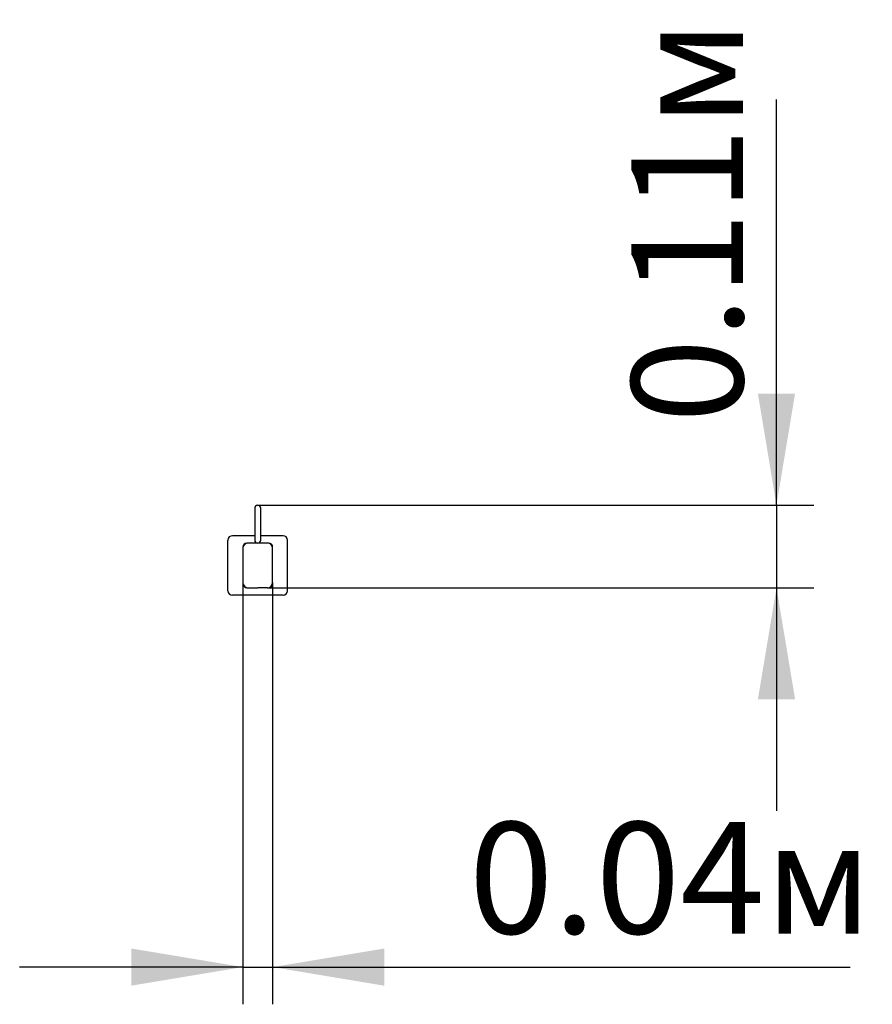
# Model space of a CAD drawing. Units: millimetres. Extents: x 5.07 to 6.22, y 3.7 to 5.02.
import ezdxf

# ---------------------------------------------------------------- set-up
doc = ezdxf.new("R2010")
doc.units = ezdxf.units.MM
doc.header["$LTSCALE"] = 50
doc.header["$PDSIZE"] = -1
doc.linetypes.add('SLD-Сплошная', pattern=[0])
doc.layers.add('ПРИМЕЧАНИЯ', color=7, linetype='SLD-Сплошная')
doc.styles.add('SLDTEXTSTYLE1', font='isocpeui.ttf')
doc.styles.add('SLDTEXTSTYLE2', font='isocpeur.ttf', dxfattribs={"bigfont": 'bigfont'})
doc.dimstyles.new('SLDDIMSTYLE2', dxfattribs={"dimtxt": 0.15, "dimasz": 0.15, "dimexe": 0, "dimexo": 0.0625, "dimgap": 0.0375, "dimtad": 2, "dimrnd": 1e-09, "dimdsep": 46, "dimtxsty": 'SLDTEXTSTYLE1', "dimsah": 1, "dimcen": 0.09, "dimadec": 0, "dimazin": 2, "dimtfac": 1, "dimtdec": 3, "dimtmove": 0, "dimatfit": 0, "dimfxl": 1, "dimfrac": 2, "dimtolj": 1, "dimtzin": 12, "dimarcsym": 0})

# ---------------------------------------------------------------- blocks, each defined once
blk = doc.blocks.new('_D_4')
at = {"layer": 'ПРИМЕЧАНИЯ', "color": 7, "transparency": 16777216}
for p, q in [((6.0864, 4.3665), (6.0864, 4.9119)), ((5.3892, 4.3665), (6.1364, 4.3665)), ((6.0864, 4.3665), (6.0864, 4.2555)), ((5.4021, 4.2555), (6.1364, 4.2555)), ((6.0864, 4.2555), (6.0864, 3.9555))]:
    blk.add_line(p, q, dxfattribs=at)
for points in [[(6.0864, 4.3665), (6.1114, 4.5165), (6.0614, 4.5165)], [(6.0864, 4.2555), (6.0614, 4.1055), (6.1114, 4.1055)]]:
    blk.add_solid(points, dxfattribs=at)
at = {"layer": 'ПРИМЕЧАНИЯ', "color": 7, "transparency": 16777216, "insert": (5.8914, 4.4769), "char_height": 0.15, "attachment_point": 1, "rotation": 90, "style": 'SLDTEXTSTYLE2'}
blk.add_mtext('0.11м', dxfattribs=at)
blk = doc.blocks.new('_D_5')
at = {"layer": 'ПРИМЕЧАНИЯ', "color": 7, "transparency": 16777216}
for p, q in [((5.3691, 4.2625), (5.3691, 3.6955)), ((5.4091, 4.2625), (5.4091, 3.6955)), ((5.3691, 3.7455), (5.0691, 3.7455)), ((5.3691, 3.7455), (5.4091, 3.7455)), ((5.4091, 3.7455), (6.1854, 3.7455))]:
    blk.add_line(p, q, dxfattribs=at)
for points in [[(5.3691, 3.7455), (5.2191, 3.7705), (5.2191, 3.7205)], [(5.4091, 3.7455), (5.5591, 3.7205), (5.5591, 3.7705)]]:
    blk.add_solid(points, dxfattribs=at)
at = {"layer": 'ПРИМЕЧАНИЯ', "color": 7, "transparency": 16777216, "insert": (5.6729, 3.9405), "char_height": 0.15, "attachment_point": 1, "style": 'SLDTEXTSTYLE2'}
blk.add_mtext('0.04м', dxfattribs=at)

msp = doc.modelspace()

# ---------------------------------------------------------------- linework, layer by layer
at = {"color": 7, "linetype": 'SLD-Сплошная', "lineweight": 25}
for p, q in [((5.3851, 4.3625), (5.3851, 4.341)), ((5.3931, 4.341), (5.3931, 4.3625)), ((5.3851, 4.341), (5.3851, 4.3195)), ((5.3931, 4.3195), (5.3931, 4.341)), ((5.3491, 4.2515), (5.3491, 4.3195)), ((5.3851, 4.3255), (5.3551, 4.3255)), ((5.3761, 4.3155), (5.3744, 4.3155)), ((5.4021, 4.3155), (5.3761, 4.3155)), ((5.4231, 4.3255), (5.3931, 4.3255)), ((5.4039, 4.3155), (5.4021, 4.3155)), ((5.4291, 4.2515), (5.4291, 4.3195)), ((5.3691, 4.3102), (5.3691, 4.3085)), ((5.3691, 4.3085), (5.3691, 4.2625)), ((5.4091, 4.3085), (5.4091, 4.3102)), ((5.4091, 4.2625), (5.4091, 4.3085)), ((5.3691, 4.2625), (5.3691, 4.2607)), ((5.4091, 4.2607), (5.4091, 4.2625)), ((5.3744, 4.2555), (5.3761, 4.2555)), ((5.3761, 4.2555), (5.3891, 4.2555)), ((5.4021, 4.2555), (5.3891, 4.2555)), ((5.4021, 4.2555), (5.4039, 4.2555)), ((5.4231, 4.2455), (5.3551, 4.2455))]:
    msp.add_line(p, q, dxfattribs=at)
for centre, radius, start, end in [((5.3891, 4.3625), 0.004, 0, 180), ((5.3551, 4.3195), 0.006, 90, 180), ((5.3744, 4.3102), 0.00525, 90, 180), ((5.3761, 4.3085), 0.007, 90, 180), ((5.3891, 4.3195), 0.004, 180, 0), ((5.4021, 4.3085), 0.007, 0, 90), ((5.4039, 4.3102), 0.00525, 0, 90), ((5.4231, 4.3195), 0.006, 0, 90), ((5.3761, 4.2625), 0.007, 180, 270), ((5.4021, 4.2625), 0.007, 270, 0), ((5.3551, 4.2515), 0.006, 180, 270), ((5.3744, 4.2607), 0.00525, 180, 270), ((5.4039, 4.2607), 0.00525, 270, 0), ((5.4231, 4.2515), 0.006, 270, 0)]:
    msp.add_arc(centre, radius, start, end, dxfattribs=at)
at = {"layer": 'ПРИМЕЧАНИЯ', "color": 7, "lineweight": 18}
msp.add_point((5.3892, 4.3665), dxfattribs=at)

# ---------------------------------------------------------------- dimensions: what is measured, and where the dimension line sits
at = {"layer": 'ПРИМЕЧАНИЯ', "color": 7}
dim = msp.add_linear_dim(base=(6.0864, 4.2555), p1=(5.3892, 4.3665), p2=(5.4021, 4.2555), angle=90, dimstyle='SLDDIMSTYLE2', dxfattribs=at)
dim.commit()
dim.dimension.update_dxf_attribs({"geometry": '_D_4', "text_midpoint": (6.0864, 4.6944), "dimtype": 160})
dim = msp.add_linear_dim(base=(5.4091, 3.7455), p1=(5.3691, 4.2625), p2=(5.4091, 4.2625), dimstyle='SLDDIMSTYLE2', dxfattribs=at)
dim.commit()
dim.dimension.update_dxf_attribs({"geometry": '_D_5', "text_midpoint": (5.9291, 3.7455), "dimtype": 160})

doc.saveas('drawing.dxf')
